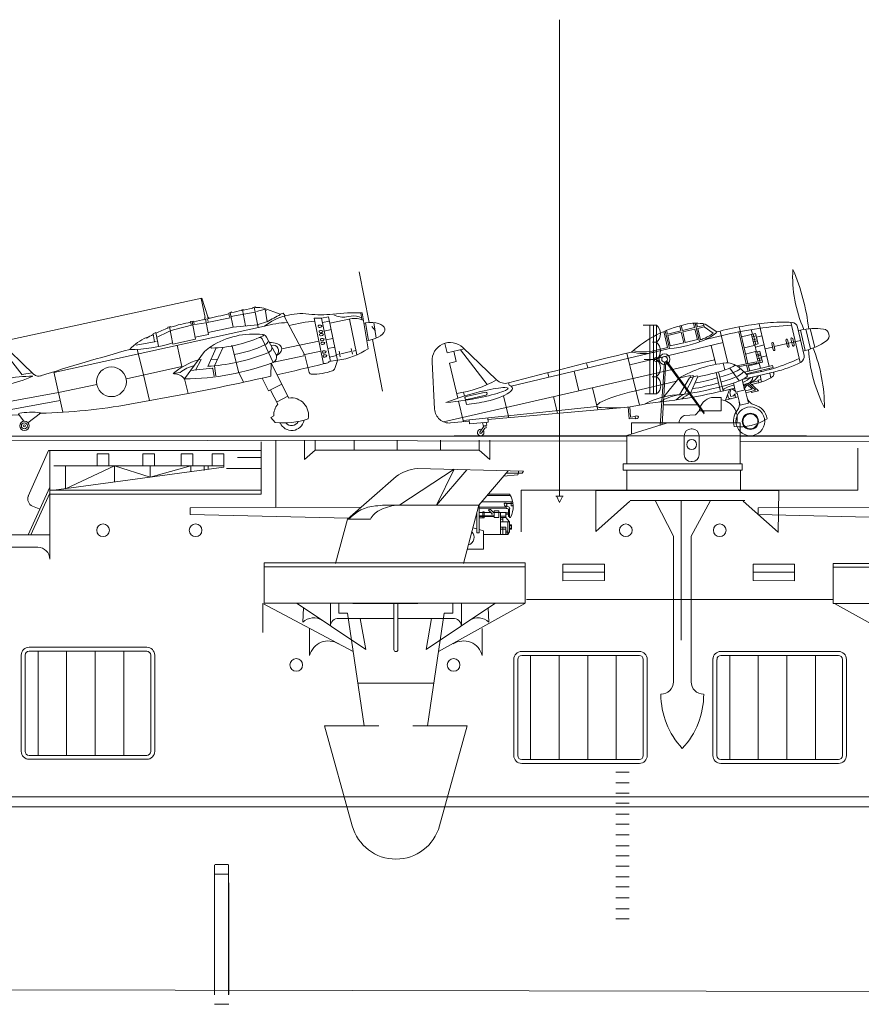
# Model space of a CAD drawing. Extents: x 280206 to 288479, y 102642 to 106970.
# Drawn here: x 285060 to 285120, y 103938 to 104009 of the extents above; entities that cross this region are included whole.
import ezdxf

# ---------------------------------------------------------------- set-up
doc = ezdxf.new("R2010")
doc.units = 0
doc.header["$MEASUREMENT"] = 0
doc.linetypes.add('HIDDEN', pattern=[9.525, 6.35, -3.175])
doc.layers.get('0').update_dxf_attribs({"lineweight": 0})
doc.layers.add('1', color=7, linetype='Continuous', lineweight=0)

# ---------------------------------------------------------------- blocks, each defined once
blk = doc.blocks.new('H_pa15_2')
at = {"layer": '1', "color": 7, "linetype": 'Continuous'}
for p, q in [((0.427, 7.131), (4.329, 9.678)), ((1.686, 9.748), (9.33, 9.534)), ((4.329, 9.678), (3.065, 7.098)), ((3.065, 7.098), (5.262, 9.641)), ((8.221, 9.565), (6.114, 7.092)), ((8.922, 9.292), (7.904, 9.193)), ((9.244, 9.4), (8.058, 9.4)), ((8.986, 9.4), (8.922, 9.292)), ((8.986, 9.534), (8.986, 9.4)), ((9.33, 9.534), (9.244, 9.4)), ((0.156, 9.163), (-3.352, 6.076)), ((6.794, 7.889), (8.33, 7.889)), ((6.318, 7.331), (8.553, 7.331)), ((6.71, 7.791), (8.387, 7.791)), ((8.107, 7.208), (8.448, 7.208)), ((8.444, 7.331), (8.444, 7.052)), ((8.444, 7.208), (8.56, 7.206)), ((-2.363, 6.948), (-14.67, 6.907)), ((-14.67, 6.907), (-14.67, 6.422)), ((-14.67, 6.422), (-3.283, 6.163)), ((6.114, 7.092), (0.022, 7.092)), ((5.024, 2.902), (6.114, 7.092)), ((5.973, 5.102), (5.973, 6.548)), ((6.137, 5.34), (6.137, 7.092)), ((8.058, 6.948), (6.137, 6.948)), ((8.163, 6.852), (6.137, 6.833)), ((6.97, 6.57), (6.137, 6.57)), ((6.512, 6.612), (6.408, 6.612)), ((6.408, 6.612), (6.408, 6.178)), ((6.512, 6.178), (6.512, 6.612)), ((6.805, 6.74), (6.9, 6.833)), ((6.97, 6.57), (6.805, 6.74)), ((6.9, 6.833), (7.182, 6.57)), ((6.97, 6.57), (7.073, 6.482)), ((7.073, 6.482), (7.062, 6.367)), ((7.21, 6.542), (7.182, 6.57)), ((7.21, 6.57), (7.215, 6.685)), ((7.21, 6.685), (7.56, 6.685)), ((7.56, 6.57), (7.21, 6.57)), ((7.21, 6.362), (7.21, 6.542)), ((7.56, 6.685), (7.56, 6.57)), ((7.56, 6.57), (7.56, 6.209)), ((7.56, 6.57), (7.675, 6.57)), ((7.675, 6.307), (7.675, 6.57)), ((7.675, 6.57), (8.062, 6.57)), ((8.223, 6.534), (8.053, 6.532)), ((8.228, 6.449), (8.056, 6.447)), ((8.063, 6.582), (8.058, 6.2)), ((8.243, 6.275), (8.243, 6.786)), ((8.33, 6.209), (8.33, 6.833)), ((8.444, 7.052), (8.488, 7.038)), ((8.488, 7.038), (8.54, 7.038)), ((8.54, 7.038), (8.584, 7.092)), ((-3.352, 6.076), (-4.217, 2.902)), ((-3.352, 6.076), (-1.681, 6.076)), ((6.408, 6.178), (6.129, 6.173)), ((7.062, 6.367), (6.137, 6.362)), ((6.137, 6.274), (7.21, 6.274)), ((6.408, 6.178), (6.512, 6.178)), ((7.062, 6.367), (7.21, 6.362)), ((7.21, 6.209), (7.21, 6.362)), ((7.56, 6.209), (7.21, 6.209)), ((8.058, 6.307), (7.675, 6.307)), ((7.675, 6.209), (7.675, 6.307)), ((8.058, 6.209), (7.675, 6.209)), ((7.675, 6.209), (7.675, 6.076)), ((7.675, 6.076), (7.84, 6.076)), ((7.84, 6.076), (7.675, 6.076)), ((7.675, 6.076), (7.675, 5.894)), ((8.322, 5.894), (7.675, 5.894)), ((7.675, 5.894), (7.675, 4.97)), ((7.675, 5.894), (7.84, 5.894)), ((7.84, 6.076), (7.84, 6.209)), ((7.84, 5.894), (7.84, 6.076)), ((8.058, 6.2), (8.33, 5.884)), ((8.2, 4.97), (8.2, 5.894)), ((8.33, 6.274), (8.243, 6.275)), ((8.392, 6.209), (8.33, 6.209)), ((8.33, 5.884), (8.332, 5.179)), ((8.331, 5.679), (8.475, 5.679)), ((8.331, 5.361), (8.331, 5.679)), ((8.475, 5.679), (8.475, 5.361)), ((5.973, 5.387), (5.691, 5.467)), ((6.137, 5.102), (5.973, 5.102)), ((6.465, 5.245), (6.137, 5.34)), ((6.137, 5.34), (6.137, 5.102)), ((6.465, 4.97), (6.465, 5.245)), ((8.2, 4.97), (6.465, 4.97)), ((6.465, 4.97), (6.465, 3.933)), ((7.84, 5.512), (7.675, 5.512)), ((7.84, 5.361), (7.675, 5.361)), ((8.058, 5.512), (7.84, 5.512)), ((7.84, 5.512), (7.84, 5.361)), ((7.84, 5.361), (8.058, 5.361)), ((7.84, 5.361), (7.84, 4.97)), ((8.058, 5.361), (8.058, 5.512)), ((8.058, 5.361), (8.058, 4.97)), ((8.063, 5.102), (8.063, 5.23)), ((8.063, 5.23), (8.2, 5.23)), ((8.2, 5.102), (8.063, 5.102)), ((8.2, 5.23), (8.2, 5.102)), ((8.332, 5.179), (8.2, 4.97)), ((8.33, 5.434), (8.475, 5.434)), ((8.475, 5.595), (8.331, 5.595)), ((8.475, 5.361), (8.331, 5.361)), ((6.465, 3.933), (5.292, 3.933)), ((5.024, 2.902), (5.024, 2.902)), ((1.714, 0), (-2.953, 0))]:
    blk.add_line(p, q, dxfattribs=at)
for centre, radius, start, end in [((2.055, 6.493), 3.277, 96.48038, 125.42278), ((6.901, 6.995), 1.686, 332.19091, 32.03393), ((-0.357, -0.506), 7.607, 87.144, 97.30442), ((-1.118, 4.241), 2.806, 94.22298, 139.16464), ((-0.411, 5.468), 1.408, 117.43007, 154.44458), ((0.535, 3.624), 3.481, 95.84118, 117.25809), ((5.218, 4.776), 0.563, 285.72397, 45.09291)]:
    blk.add_arc(centre, radius, start, end, dxfattribs=at)
at = {"layer": '1', "color": 7, "linetype": 'Continuous', "extrusion": (0, 0, -1)}
for centre, major_axis, ratio in [((8.039, 7.121), (-0.048, 0.118), 0.71376), ((8.209, 6.918), (-0.121, 0.085), 0.545268)]:
    blk.add_ellipse(centre, major_axis=major_axis, ratio=ratio, dxfattribs=at)
blk = doc.blocks.new('H_pa37_2')
at = {"layer": '1', "color": 7, "linetype": 'Continuous'}
for p, q in [((2.088, 5.244), (2.778, 5.244)), ((2.778, 5.244), (2.778, 4.282)), ((1.192, 4.282), (0.921, 3.983)), ((2.778, 4.282), (1.192, 4.282)), ((0.921, 3.983), (0.108, 3.943)), ((-4.011, 2.507), (-1.165, 3.387)), ((4.146, 3.428), (-3.685, 3.428)), ((-3.685, 3.428), (-3.685, 2.607)), ((0.608, 2.981), (0.692, 2.981)), ((4.146, 0.474), (4.146, 3.428)), ((-4.011, 2.507), (-4.011, 0.474)), ((0.108, 1.123), (0.108, 2.481)), ((1.192, 2.481), (1.192, 1.123)), ((-4.282, 0.474), (4.282, 0.474)), ((-4.282, 0), (-4.282, 0.474)), ((4.282, 0), (-4.282, 0)), ((0.692, 0.623), (0.608, 0.623)), ((4.282, 0.474), (4.282, 0))]:
    blk.add_line(p, q, dxfattribs=at)
blk.add_circle((0.65, 1.856), 0.359, dxfattribs=at)
for centre, radius, start, end in [((2.316, 4.133), 1.134, 101.63915, 172.47511), ((2.622, 3.757), 1.318, 345.55896, 83.23865), ((0.43, 3.29), 0.727, 116.21378, 169.08752), ((0.608, 2.481), 0.5, 90, 180), ((0.692, 2.481), 0.5, 0, 90), ((0.608, 1.123), 0.5, 180, 270), ((0.692, 1.123), 0.5, 270, 0)]:
    blk.add_arc(centre, radius, start, end, dxfattribs=at)
blk = doc.blocks.new('H_pa40_2')
at = {"layer": '1', "color": 7, "linetype": 'Continuous', "lineweight": 9}
for p, q in [((-3.426, 6.381), (-4.405, 6.381)), ((-4.405, 6.381), (-3.426, 6.381)), ((-3.916, 6.381), (-3.916, 1.432)), ((-3.659, 6.381), (-3.659, 1.432)), ((-3.426, 6.381), (-3.426, 1.432)), ((-3.426, 6.381), (-3.426, 3.906)), ((-3.426, 6.381), (-3.426, 3.906)), ((-3.426, 5.144), (-3.731, 5.144)), ((-3.426, 3.906), (-3.426, 5.144)), ((-3.426, 3.906), (-4.316, 3.906)), ((-4.316, 3.906), (-3.426, 3.906)), ((-3.426, 3.906), (-3.426, 1.432)), ((-3.426, 3.906), (-3.426, 1.432)), ((-2.858, 3.718), (-3.172, -0.852)), ((-3.036, -0.773), (-2.762, 3.741)), ((-2.762, 3.741), (0, 0)), ((-2.697, 3.796), (-0.001, 0.09)), ((-3.426, 2.669), (-3.743, 2.669)), ((-3.426, 1.432), (-3.426, 2.669)), ((-3.426, 1.432), (-4.287, 1.432)), ((-2.95, 0.649), (-0.479, 0.649))]:
    blk.add_line(p, q, dxfattribs=at)
for centre, radius in [((-2.858, 3.921), 0.391), ((-3.426, 3.906), 0.167), ((-2.858, 3.921), 0.203)]:
    blk.add_circle(centre, radius, dxfattribs=at)
for centre, radius, start, end in [((-3.974, 5.762), 0.826, 311.52093, 48.47907), ((-3.986, 4.525), 0.834, 312.14095, 47.85905), ((-3.98, 3.288), 0.83, 311.82164, 48.17836), ((-3.906, 2.05), 0.783, 307.80699, 52.19301)]:
    blk.add_arc(centre, radius, start, end, dxfattribs=at)
blk = doc.blocks.new('pa55_2')
at = {"color": 7, "linetype": 'Continuous'}
for p, q in [((1.993, 7.586), (1.906, 7.591)), ((2.015, 7.454), (1.933, 7.421)), ((2.057, 7.194), (1.97, 7.199)), ((2.079, 7.061), (1.997, 7.028)), ((2.092, 6.982), (2.004, 6.987)), ((2.113, 6.85), (2.032, 6.817)), ((2.151, 6.622), (2.063, 6.627)), ((2.172, 6.489), (2.091, 6.456)), ((2.194, 6.358), (2.106, 6.363)), ((2.215, 6.225), (2.134, 6.192)), ((2.295, 5.737), (2.207, 5.742)), ((2.317, 5.604), (2.235, 5.571)), ((2.343, 5.446), (2.255, 5.451)), ((2.364, 5.313), (2.283, 5.28))]:
    blk.add_line(p, q, dxfattribs=at)
for centre in [(1.9, 7.503), (1.964, 7.111), (1.999, 6.899), (2.058, 6.539), (2.101, 6.275), (2.202, 5.654), (2.249, 5.363)]:
    blk.add_arc(centre, 0.0886, 86.50159, 292.03441, dxfattribs=at)
at = {"color": 7, "linetype": 'Continuous', "extrusion": (0, 0, -1)}
for centre in [(1.95, 7.511), (2.014, 7.119), (2.048, 6.907), (2.107, 6.547), (2.15, 6.283), (2.252, 5.662), (2.299, 5.371)]:
    blk.add_ellipse(centre, major_axis=(-0.137, -0.022), ratio=0.525419, start_param=1.977934, end_param=4.305251, dxfattribs=at)
at = {"layer": '1', "color": 7, "linetype": 'Continuous'}
for p, q in [((4.773, 11.422), (5.486, 7.777)), ((-21.104, 6.385), (-6.56, 9.533)), ((-6.61, 9.522), (-6.34, 8.149)), ((-6.56, 9.533), (-6.146, 8.181)), ((-4.626, 8.454), (-4.435, 8.549)), ((-4.42, 8.492), (-4.435, 8.549)), ((-3.697, 8.699), (-3.685, 8.646)), ((-3.695, 8.699), (-3.594, 8.719)), ((-3.65, 8.693), (-3.421, 7.531)), ((-3.595, 8.721), (-3.579, 8.671)), ((-3.584, 8.669), (-2.896, 8.81)), ((-2.705, 8.901), (-2.906, 8.86)), ((-2.902, 8.858), (-2.894, 8.809)), ((-2.805, 8.881), (-2.511, 7.427)), ((-2.704, 8.899), (-2.691, 8.855)), ((-2.637, 8.568), (-2.009, 8.738)), ((-2.093, 8.808), (-0.914, 8.384)), ((-2.009, 8.738), (-2.016, 8.78)), ((-1.862, 7.838), (-2.007, 8.738)), ((-1.991, 8.625), (-1.921, 8.637)), ((-7.376, 7.847), (-7.172, 7.88)), ((-7.334, 7.641), (-7.376, 7.847)), ((-7.274, 7.864), (-7.016, 6.581)), ((-7.172, 7.88), (-7.132, 7.681)), ((-6.165, 8.047), (-6.315, 8.012)), ((-6.095, 6.907), (-6.315, 8.012)), ((-4.528, 8.123), (-6.178, 7.782)), ((-6.124, 7.845), (-6.165, 8.047)), ((-4.568, 8.167), (-4.626, 8.454)), ((-4.316, 7.441), (-4.531, 8.502)), ((-2.724, 8.514), (-4.478, 8.208)), ((-1.838, 7.848), (-2.571, 7.604)), ((-0.914, 8.384), (-0.712, 8.442)), ((-0.712, 8.442), (-0.565, 8.259)), ((-0.648, 8.235), (0.86, 5.427)), ((2.058, 8.094), (1.533, 8.093)), ((1.533, 8.093), (2.2, 4.8)), ((2.562, 8.196), (2.058, 8.094)), ((2.058, 8.094), (2.689, 4.978)), ((2.627, 7.874), (2.123, 7.772)), ((3.199, 5.051), (2.562, 8.196)), ((4.145, 8.044), (2.654, 7.742)), ((4.184, 8.239), (3.864, 8.187)), ((4.602, 5.447), (4.076, 8.03)), ((4.878, 8.475), (4.958, 7.985)), ((4.984, 8.471), (5.406, 5.885)), ((-2.055, 7.523), (-17.223, 4.185)), ((-8.939, 7.137), (-9.835, 6.698)), ((-9.008, 7.434), (-8.81, 7.492)), ((-9.008, 7.434), (-9.007, 7.377)), ((-8.613, 7.243), (-8.939, 7.137)), ((-8.909, 7.463), (-8.656, 6.216)), ((-8.81, 7.492), (-8.812, 7.446)), ((-7.222, 7.619), (-8.613, 7.243)), ((-6.276, 7.751), (-7.222, 7.619)), ((-6.124, 7.067), (-4.316, 7.441)), ((-4.316, 7.441), (-2.551, 7.623)), ((2.749, 7.27), (2.245, 7.168)), ((5.236, 7.728), (5.109, 7.707)), ((5.232, 7.752), (5.439, 6.484)), ((5.668, 7.498), (5.928, 7.207)), ((5.81, 7.772), (5.993, 6.648)), ((-22.476, 6.785), (-22.051, 6.371)), ((-18.659, 4.035), (-21.307, 6.581)), ((-9.863, 6.404), (-11.302, 6.158)), ((-10.553, 6.698), (-10.565, 6.653)), ((-9.891, 7.059), (-10.081, 6.966)), ((-10.081, 6.966), (-9.97, 6.394)), ((-9.891, 7.059), (-9.697, 6.067)), ((-9.808, 6.651), (-9.746, 6.344)), ((-7.016, 6.589), (-8.652, 6.219)), ((-7.043, 6.716), (-6.092, 6.908)), ((-2.231, 6.615), (-1.435, 4.897)), ((-1.18, 5.407), (-1.908, 6.725)), ((1.871, 6.427), (-0.815, 5.883)), ((2.879, 6.631), (2.375, 6.529)), ((5.435, 6.508), (5.308, 6.487)), ((5.726, 6.552), (6.454, 2.828)), ((-23.105, 5.779), (-22.988, 2.252)), ((-22.051, 6.371), (-21.843, 5.49)), ((-20.804, 6.097), (-21.947, 5.931)), ((-21.112, 6.046), (-19.521, 4.012)), ((-11.219, 5.851), (-10.769, 4.004)), ((-8.344, 6.139), (-8.019, 4.6)), ((-6.383, 5.68), (-7.806, 3.711)), ((-5.525, 5.955), (-6.141, 4.618)), ((-5.032, 5.998), (-5.651, 4.657)), ((-3.9, 4.161), (-4.418, 6.155)), ((2.013, 5.725), (0.761, 5.457)), ((3.005, 6.009), (2.501, 5.907)), ((3.395, 5.314), (3.318, 5.715)), ((4.153, 5.685), (3.446, 5.534)), ((4.193, 5.899), (4.281, 5.507)), ((4.537, 5.767), (4.324, 5.722)), ((-21.843, 5.49), (-23.087, 5.234)), ((-21.59, 3.593), (-21.986, 5.461)), ((-6.614, 5.103), (-7.015, 4.351)), ((-6.811, 5.088), (-6.614, 5.103)), ((-5.916, 5.107), (-5.425, 5.146)), ((0.779, 5.369), (-1.378, 4.932)), ((0.86, 5.427), (1.17, 4.169)), ((2.587, 4.963), (3.225, 5.055)), ((3.128, 5.398), (2.626, 5.29)), ((3.199, 5.051), (3.008, 4.463)), ((3.275, 5.497), (3.115, 5.463)), ((-8.019, 4.6), (-11.983, 3.713)), ((-7.369, 4.316), (-5.828, 4.483)), ((-5.772, 4.44), (-5.689, 3.911)), ((-5.651, 4.657), (-5.556, 3.93)), ((-1.602, 3.909), (-1.581, 4.843)), ((-1.581, 4.843), (-0.301, 2.338)), ((2.587, 4.963), (2.583, 4.894)), ((-23.039, 3.787), (-22.84, 3.819)), ((-22.84, 3.819), (-22.657, 1.761)), ((-18.789, 4.16), (-19.532, 4.031)), ((-17.234, 4.233), (-16.572, 1.311)), ((-10.778, 4.018), (-10.33, 2.15)), ((-8.626, 4.096), (-8.13, 4.178)), ((-7.806, 3.711), (-7.834, 3.725)), ((-7.806, 3.711), (-7.546, 2.653)), ((-3.577, 3.51), (-3.9, 4.161)), ((-1.756, 2.866), (-2.219, 3.771)), ((-21.544, 3.199), (-21.054, 1.057)), ((-14.125, 3.311), (-16.892, 2.727)), ((-0.817, 3.347), (-1.756, 2.866)), ((-1.626, 2.911), (-1.103, 1.888)), ((-16.892, 2.727), (-21.241, 1.939)), ((-16.765, 2.166), (-21.122, 1.377)), ((-11.753, 1.893), (-7.546, 2.653)), ((-0.364, 2.461), (-1.182, 2.042)), ((-22.657, 1.761), (-22.856, 1.729)), ((-19.731, 1.132), (-21.643, 1.023)), ((-19.382, 0.666), (-19.772, 1.186)), ((-18.179, 1.237), (-19.099, 0.559)), ((-1.384, 1.056), (-1.592, 0.928)), ((-1.592, 0.928), (-1.297, 0.576))]:
    blk.add_line(p, q, dxfattribs=at)
for centre, radius in [((-13.078, 3.51), 1.073), ((-19.346, 0.333), 0.335), ((-19.346, 0.333), 0.219), ((-19.346, 0.333), 0.0811)]:
    blk.add_circle(centre, radius, dxfattribs=at)
for centre, radius, start, end in [((14.443, -81.88), 92.326, 101.32319, 101.79204), ((-2.471, 7.757), 1.116, 70.24307, 101.55761), ((-0.557, -22.777), 31.322, 100.59244, 102.17723), ((-6.496, 8.134), 0.154, 280.87568, 11.06037), ((37.098, -177.204), 190.236, 102.66634, 103.14512), ((-6.001, 8.244), 0.154, 197.13655, 279.268), ((0.62, 3.979), 4.441, 83.25729, 127.05049), ((6.577, -6.797), 16.893, 116.23829, 119.97216), ((2.331, -2.319), 10.219, 94.22584, 104.83463), ((2.019, 15.811), 7.473, 263.25729, 276.50587), ((4.512, -6.05), 14.53, 88.13828, 96.50587), ((3.613, 9.721), 1.554, 244.09615, 279.268), ((4.445, 6.559), 1.515, 65.60122, 101.44855), ((4.389, 7.115), 1.143, 61.34512, 100.30469), ((-5.423, -2.337), 10.353, 110.19394, 115.50098), ((-5.813, -1.547), 9.472, 99.43228, 108.37729), ((-0.102, 0.254), 7.527, 92.2781, 105.04151), ((-22.043, 5.815), 1.062, 46.1379, 181.90541), ((-9.182, 3.522), 3.46, 113.35162, 137.95251), ((-5.115, -2.912), 11.005, 116.76648, 119.57818), ((-2.861, 1.324), 5.623, 82.9295, 122.66433), ((-6.066, 15.085), 9.146, 271.28604, 295.30687), ((-2.371, 6.55), 0.154, 24.88162, 113.40528), ((-2.175, 6.859), 0.046, 293.7585, 82.92949), ((-2.211, 6.563), 0.344, 28.02665, 82.0612), ((-2.21, 6.595), 0.465, 293.56877, 343.73695), ((37.506, -172.681), 185.191, 105.4251, 107.50575), ((-11.706, 15.659), 9.82, 269.73328, 287.96387), ((-4.033, 3.153), 3.451, 122.66402, 132.91493), ((-5.862, 6.005), 0.0634, 122.66433, 271.28604), ((-5.55, 13.612), 8.235, 279.05919, 295.34587), ((-1.889, 5.981), 0.376, 288.20551, 4.81616), ((-1.429, 5.744), 0.396, 306.89987, 110.90431), ((2.464, 10.334), 5.333, 278.19848, 303.4813), ((-5.534, 0.595), 4.671, 105.86776, 131.44142), ((-6.401, 16.398), 11.727, 281.32625, 293.25281), ((-1.661, 5.329), 0.487, 297.72032, 9.268), ((-6.464, 2.043), 2.708, 103.8267, 127.9635), ((-7.959, 22.248), 18.537, 270.47283, 290.60897), ((-6.894, 18.431), 13.827, 273.10824, 281.65881), ((-5.823, 4.432), 0.0514, 9.268, 96.15998), ((-51.663, 226.097), 227.758, 282.81239, 283.69875), ((1.342, 8.741), 4.69, 269.71532, 288.7017), ((-2.675, 26.248), 21.992, 282.94313, 283.83339), ((2.763, 4.542), 0.257, 288.7017, 342.02713), ((-18.751, -5.724), 9.633, 89.9141, 113.63889), ((-22.599, 12.734), 9.633, 269.9141, 293.63889), ((-18.325, 4.415), 0.505, 228.73309, 290.17607), ((-8.648, 2.979), 1.113, 40.85792, 87.38153), ((-51.663, 226.097), 227.758, 281.16896, 282.69727), ((1.319, 4.205), 0.154, 193.80577, 269.71532), ((-21.715, 2.295), 1.273, 181.90541, 273.24252), ((-0.132, 1.097), 1.253, 347.7612, 97.75406), ((-19.186, 43.2), 41.971, 271.37893, 280.20107), ((-0.132, 1.097), 1.253, 140.81763, 181.85809), ((-0.685, 6.156), 5.613, 263.74426, 288.45898), ((-0.099, 0.904), 0.906, 203.14158, 349.58037), ((-0.107, 0.892), 0.54, 220.00454, 332.52374)]:
    blk.add_arc(centre, radius, start, end, dxfattribs=at)
at = {"layer": '1', "color": 7, "linetype": 'Continuous', "extrusion": (0, 0, -1)}
for centre, major_axis, ratio, start_param, end_param in [((5.285, 7.11), (1.325, 0.216), 0.478696, 4.750666, 7.815677), ((-1.827, 5.766), (-1.008, -0.163), 0.538932, 1.792927, 4.108956), ((-18.976, 1.211), (-0.797, -0.025), 0.126074, 0, 3.141593)]:
    blk.add_ellipse(centre, major_axis=major_axis, ratio=ratio, start_param=start_param, end_param=end_param, dxfattribs=at)

msp = doc.modelspace()

# ---------------------------------------------------------------- linework, layer by layer
at = {"layer": '1', "color": 7, "linetype": 'Continuous', "lineweight": 13}
for p, q in [((285098.493, 103974.241), (285098.493, 104008.536)), ((285103.336, 103974.625), (285103.336, 103976.081)), ((285111.528, 103974.625), (285111.528, 103976.081)), ((285098.494, 103973.738), (285098.741, 103974.233)), ((285098.765, 103974.211), (285098.233, 103974.211)), ((285098.275, 103974.226), (285098.494, 103973.738)), ((285103.597, 103973.883), (285111.859, 103973.883)), ((285098.748, 103968.095), (285101.729, 103968.12)), ((285112.455, 103968.12), (285115.436, 103968.095)), ((284874.845, 103952.529), (285502.902, 103952.567)), ((284875.075, 103951.801), (285083.874, 103951.815)), ((285083.874, 103951.815), (285243.853, 103951.815)), ((285073.677, 103947.645), (285074.652, 103947.645)), ((285073.677, 103946.965), (285074.652, 103946.965)), ((285074.666, 103938.278), (285074.666, 103946.346)), ((285073.65, 103937.582), (285074.666, 103937.582))]:
    msp.add_line(p, q, dxfattribs=at)
at = {"layer": '1', "color": 7, "linetype": 'Continuous'}
for p, q in [((285107.157, 103986.472), (285107.242, 103986.113)), ((285107.347, 103986.138), (285107.261, 103986.501)), ((285108.223, 103986.346), (285107.347, 103986.138)), ((285108.149, 103986.659), (285108.223, 103986.346)), ((285108.259, 103986.663), (285108.579, 103985.316)), ((285108.433, 103986.396), (285108.369, 103986.664)), ((285108.902, 103986.507), (285108.433, 103986.396)), ((285108.458, 103986.291), (285108.927, 103986.403)), ((285108.458, 103986.291), (285108.656, 103985.461)), ((285108.874, 103986.623), (285108.927, 103986.403)), ((285108.927, 103986.403), (285109.578, 103985.954)), ((285109.001, 103986.601), (285109.838, 103986.039)), ((285111.438, 103986.398), (285112.066, 103983.758)), ((285112.872, 103986.622), (285113.603, 103983.549)), ((285115.84, 103983.831), (285115.15, 103986.73)), ((285115.647, 103986.39), (285116.113, 103984.336)), ((285106.012, 103986.064), (285106.287, 103984.911)), ((285106.113, 103986.107), (285106.416, 103984.831)), ((285106.277, 103985.883), (285106.214, 103986.149)), ((285107.242, 103986.113), (285106.277, 103985.883)), ((285107.267, 103986.008), (285106.302, 103985.778)), ((285106.302, 103985.778), (285106.48, 103985.029)), ((285107.446, 103985.258), (285107.267, 103986.008)), ((285107.372, 103986.033), (285108.248, 103986.241)), ((285107.551, 103985.283), (285107.372, 103986.033)), ((285108.248, 103986.241), (285108.427, 103985.492)), ((285109.02, 103985.494), (285110.526, 103985.854)), ((285110.079, 103986.1), (285110.626, 103983.8)), ((285111.952, 103983.735), (285111.404, 103986.042)), ((285111.608, 103985.684), (285112.625, 103985.926)), ((285112.389, 103985.87), (285112.309, 103986.206)), ((285112.327, 103985.855), (285112.517, 103985.058)), ((285112.665, 103985.758), (285112.367, 103985.687)), ((285112.451, 103985.885), (285112.63, 103985.129)), ((285112.625, 103985.926), (285112.805, 103985.171)), ((285112.688, 103985.663), (285113.078, 103985.756)), ((285115.851, 103986.167), (285115.705, 103986.133)), ((285115.851, 103986.167), (285116.2, 103984.698)), ((285116.575, 103984.805), (285116.234, 103986.241)), ((285116.555, 103986.276), (285116.878, 103984.918)), ((285090.236, 103985.213), (285090.399, 103984.527)), ((285093.958, 103982.582), (285091.539, 103984.906)), ((285110.277, 103985.269), (285103.555, 103983.67)), ((285106.287, 103984.911), (285105.362, 103984.691)), ((285106.48, 103985.029), (285107.446, 103985.258)), ((285108.427, 103985.492), (285107.551, 103985.283)), ((285109.423, 103985.066), (285109.749, 103983.693)), ((285112.517, 103985.058), (285111.798, 103984.887)), ((285112.417, 103985.477), (285112.715, 103985.548)), ((285112.456, 103985.314), (285112.754, 103985.385)), ((285112.805, 103985.171), (285112.507, 103985.1)), ((285112.694, 103984.587), (285112.569, 103985.114)), ((285113.235, 103985.098), (285112.608, 103984.949)), ((285113.845, 103984.946), (285113.301, 103984.817)), ((285113.894, 103984.736), (285113.785, 103985.198)), ((285113.911, 103985.228), (285114.02, 103984.766)), ((285115.865, 103985.427), (285113.97, 103984.976)), ((285114.915, 103984.979), (285114.805, 103985.441)), ((285114.931, 103985.471), (285115.041, 103985.009)), ((285115.278, 103985.065), (285115.168, 103985.527)), ((285115.294, 103985.557), (285115.404, 103985.095)), ((285090.399, 103984.527), (285091.63, 103984.82)), ((285090.883, 103984.642), (285091.057, 103983.908)), ((285091.358, 103984.755), (285093.296, 103982.246)), ((285106.416, 103984.831), (285095.022, 103982.12)), ((285103.356, 103984.508), (285104.248, 103980.756)), ((285111.903, 103984.443), (285112.622, 103984.615)), ((285112.622, 103984.615), (285112.828, 103983.751)), ((285112.632, 103984.573), (285112.93, 103984.643)), ((285112.974, 103984.462), (285112.676, 103984.391)), ((285112.996, 103984.366), (285112.698, 103984.295)), ((285113.041, 103984.179), (285112.743, 103984.108)), ((285112.941, 103983.822), (285112.756, 103984.602)), ((285112.93, 103984.643), (285113.116, 103983.864)), ((285113.42, 103984.317), (285113.03, 103984.225)), ((285116.039, 103984.66), (285116.2, 103984.698)), ((285089.316, 103983.886), (285089.504, 103980.473)), ((285090.134, 103979.561), (285109.673, 103984.014)), ((285091.057, 103983.908), (285090.573, 103983.793)), ((285090.573, 103983.793), (285091.176, 103981.262)), ((285100.447, 103983.798), (285100.534, 103983.432)), ((285110.296, 103983.776), (285110.415, 103983.299)), ((285111.238, 103983.597), (285112.695, 103983.879)), ((285112.716, 103983.773), (285111.371, 103983.513)), ((285111.832, 103983.127), (285113.848, 103983.607)), ((285113.879, 103983.476), (285111.936, 103983.014)), ((285112.083, 103983.187), (285111.977, 103983.63)), ((285112.091, 103983.653), (285112.196, 103983.214)), ((285112.828, 103983.751), (285112.109, 103983.58)), ((285112.695, 103983.879), (285112.716, 103983.773)), ((285113.078, 103984.023), (285112.78, 103983.953)), ((285113.116, 103983.864), (285112.818, 103983.793)), ((285112.88, 103983.807), (285112.977, 103983.4)), ((285113.848, 103983.607), (285113.879, 103983.476)), ((285097.66, 103983.097), (285097.739, 103982.767)), ((285099.883, 103981.783), (285099.547, 103983.197)), ((285107.105, 103982.705), (285107.906, 103982.895)), ((285108.147, 103982.798), (285107.498, 103981.554)), ((285108.416, 103982.862), (285107.853, 103982.728)), ((285107.906, 103982.895), (285107.919, 103982.84)), ((285107.919, 103982.84), (285108.126, 103982.889)), ((285107.941, 103982.749), (285107.919, 103982.84)), ((285108.434, 103982.787), (285107.939, 103981.619)), ((285108.126, 103982.889), (285108.147, 103982.798)), ((285108.434, 103982.787), (285108.416, 103982.862)), ((285109.775, 103983.103), (285110.099, 103981.742)), ((285110.278, 103981.783), (285109.952, 103983.154)), ((285110.759, 103983.426), (285111.444, 103982.514)), ((285114.013, 103983.163), (285111.656, 103982.603)), ((285112.129, 103982.993), (285112.114, 103983.056)), ((285112.227, 103983.083), (285112.244, 103983.012)), ((285112.943, 103982.909), (285113.059, 103982.423)), ((285113.008, 103983.269), (285113.031, 103983.172)), ((285113.634, 103983.418), (285113.655, 103983.332)), ((285113.722, 103982.738), (285113.642, 103983.075)), ((285094.834, 103982.364), (285094.875, 103982.192)), ((285106.934, 103982.494), (285103.887, 103981.769)), ((285106.012, 103981.357), (285107.105, 103982.705)), ((285107.853, 103982.728), (285107.131, 103981.513)), ((285111.026, 103982.361), (285111.183, 103981.7)), ((285111.656, 103982.605), (285111.834, 103981.854)), ((285112.829, 103982.499), (285111.742, 103982.24)), ((285111.778, 103982.089), (285111.909, 103982.28)), ((285111.812, 103981.948), (285112.018, 103982.248)), ((285112.018, 103982.248), (285112.375, 103981.915)), ((285112.094, 103982.324), (285112.61, 103981.843)), ((285112.22, 103982.354), (285112.831, 103981.785)), ((285112.331, 103982.25), (285112.7, 103982.341)), ((285113.016, 103982.603), (285112.816, 103982.555)), ((285112.816, 103982.555), (285112.858, 103982.376)), ((285091.585, 103981.692), (285091.651, 103981.414)), ((285093.155, 103981.695), (285091.768, 103981.384)), ((285091.815, 103981.174), (285093.202, 103981.485)), ((285094.465, 103981.435), (285094.841, 103979.851)), ((285098.071, 103981.37), (285098.357, 103980.167)), ((285100.873, 103982.009), (285101.249, 103980.426)), ((285110.733, 103981.893), (285110.457, 103981.107)), ((285110.457, 103981.107), (285111.356, 103981.368)), ((285110.605, 103981.529), (285110.667, 103981.27)), ((285110.86, 103981.924), (285110.76, 103981.656)), ((285110.76, 103981.656), (285110.827, 103981.375)), ((285110.827, 103981.375), (285111.037, 103981.425)), ((285111.166, 103981.774), (285110.904, 103981.935)), ((285111.037, 103981.425), (285111.119, 103981.553)), ((285111.301, 103981.596), (285111.119, 103981.553)), ((285111.119, 103981.553), (285111.176, 103981.314)), ((285111.882, 103981.867), (285111.183, 103981.7)), ((285111.272, 103981.721), (285111.501, 103980.758)), ((285112.111, 103980.903), (285111.882, 103981.867)), ((285112.375, 103981.915), (285111.898, 103981.801)), ((285112.61, 103981.843), (285111.936, 103981.639)), ((285112.333, 103981.666), (285112.312, 103981.753)), ((285112.831, 103981.785), (285112.333, 103981.666)), ((285091.228, 103981.042), (285091.581, 103979.558)), ((285091.556, 103979.663), (285101.191, 103980.672)), ((285091.723, 103981.112), (285091.795, 103980.807)), ((285103.45, 103980.629), (285103.512, 103979.765)), ((285103.612, 103979.887), (285103.558, 103980.642)), ((285110.667, 103981.27), (285110.862, 103981.224)), ((285111.501, 103980.758), (285112.111, 103980.903)), ((285103.15, 103980.597), (285093.343, 103979.717)), ((285103.953, 103979.933), (285103.612, 103979.887)), ((285104.075, 103979.993), (285103.948, 103979.976)), ((285103.948, 103979.976), (285103.974, 103979.783)), ((285091.995, 103979.596), (285090.657, 103979.476)), ((285092.012, 103979.405), (285091.985, 103979.708)), ((285093.36, 103979.526), (285092.012, 103979.405)), ((285093.063, 103979.268), (285092.765, 103978.823)), ((285093.015, 103979.256), (285092.959, 103979.49)), ((285093.255, 103979.313), (285093.015, 103979.256)), ((285093.186, 103979.297), (285093.226, 103979.131)), ((285093.207, 103979.513), (285093.255, 103979.313)), ((285093.331, 103979.849), (285093.36, 103979.526)), ((285103.512, 103979.765), (285103.968, 103979.826)), ((285103.974, 103979.783), (285104.101, 103979.801)), ((285103.364, 103978.523), (285056.818, 103978.523)), ((285116.278, 103978.555), (285090.918, 103978.555)), ((285093.109, 103979.104), (285092.873, 103978.751)), ((285093.226, 103979.131), (285093.109, 103979.104)), ((285202.429, 103978.523), (285111.536, 103978.523)), ((285103.38, 103978.155), (285056.818, 103978.237)), ((285077.015, 103978.105), (285077.015, 103974.337)), ((285078.072, 103978.237), (285078.053, 103973.383)), ((285080.135, 103978.237), (285080.135, 103976.848)), ((285080.903, 103978.237), (285080.903, 103977.508)), ((285083.706, 103978.237), (285083.706, 103977.508)), ((285086.812, 103977.508), (285086.812, 103978.237)), ((285089.918, 103978.237), (285089.918, 103977.508)), ((285092.72, 103978.237), (285092.72, 103977.508)), ((285093.489, 103978.237), (285093.489, 103976.848)), ((285202.448, 103977.982), (285111.493, 103978.141)), ((285060.229, 103974.202), (285061.699, 103977.48)), ((285061.699, 103977.48), (285077.015, 103977.48)), ((285061.782, 103969.657), (285061.782, 103977.48)), ((285061.782, 103974.848), (285061.782, 103977.48)), ((285066.025, 103977.257), (285065.197, 103977.257)), ((285065.197, 103977.257), (285065.197, 103976.374)), ((285066.025, 103976.374), (285066.025, 103977.257)), ((285069.313, 103977.257), (285068.486, 103977.257)), ((285068.486, 103977.257), (285068.486, 103976.374)), ((285069.313, 103976.374), (285069.313, 103977.257)), ((285072.073, 103977.257), (285071.246, 103977.257)), ((285071.246, 103977.257), (285071.246, 103976.374)), ((285072.073, 103976.374), (285072.073, 103977.257)), ((285073.386, 103977.48), (285073.479, 103977.48)), ((285074.306, 103977.257), (285073.479, 103977.257)), ((285073.479, 103977.257), (285073.479, 103976.374)), ((285074.306, 103976.374), (285074.306, 103977.257)), ((285080.135, 103976.848), (285080.903, 103977.508)), ((285080.903, 103977.508), (285086.812, 103977.508)), ((285092.72, 103977.508), (285086.812, 103977.508)), ((285093.489, 103976.848), (285092.72, 103977.508)), ((285119.982, 103974.623), (285119.982, 103977.666)), ((285062.063, 103976.374), (285074.306, 103976.374)), ((285062.921, 103976.374), (285062.921, 103974.739)), ((285062.921, 103974.739), (285066.43, 103976.374)), ((285066.43, 103976.374), (285066.43, 103975.214)), ((285066.43, 103976.374), (285069.006, 103975.563)), ((285069.006, 103975.563), (285069.006, 103976.374)), ((285069.006, 103975.563), (285071.93, 103976.374)), ((285071.93, 103976.374), (285071.93, 103975.959)), ((285072.908, 103976.374), (285072.908, 103976.051)), ((285073.193, 103976.374), (285073.193, 103976.131)), ((285074.306, 103976.374), (285074.306, 103976.281)), ((285077.015, 103976.975), (285075.312, 103976.975)), ((285074.306, 103976.281), (285062.063, 103974.623)), ((285077.015, 103976.189), (285074.515, 103976.189)), ((285061.782, 103974.848), (285060.223, 103971.415)), ((285061.782, 103974.409), (285060.409, 103971.415)), ((285077.015, 103974.623), (285061.782, 103974.623)), ((285077.015, 103974.337), (285061.782, 103974.337)), ((285095.742, 103974.623), (285119.982, 103974.623)), ((285095.742, 103974.623), (285095.742, 103971.627)), ((285101.113, 103974.649), (285101.113, 103971.657)), ((285101.113, 103974.612), (285114.295, 103974.612)), ((285114.248, 103971.575), (285114.295, 103974.612)), ((285101.113, 103971.657), (285103.559, 103973.835)), ((285105.417, 103973.835), (285106.7, 103971.311)), ((285107.268, 103973.884), (285107.268, 103971.694)), ((285107.986, 103971.311), (285109.349, 103973.835)), ((285111.733, 103973.835), (285114.248, 103971.612)), ((285060.541, 103973.478), (285061.016, 103973.276)), ((285061.782, 103971.415), (284950.434, 103971.415)), ((285107.268, 103971.708), (285107.268, 103963.813)), ((285106.7, 103960.782), (285106.7, 103971.311)), ((285107.986, 103960.75), (285107.986, 103971.311)), ((285043.78, 103970.514), (285060.925, 103970.514)), ((285077.223, 103969.11), (285077.223, 103969.385)), ((285077.223, 103969.385), (285096.025, 103969.385)), ((285096.025, 103969.385), (285096.025, 103969.11)), ((285101.729, 103969.292), (285098.748, 103969.292)), ((285098.748, 103969.292), (285098.748, 103968.095)), ((285101.729, 103968.12), (285101.729, 103969.292)), ((285112.455, 103968.12), (285112.455, 103969.292)), ((285112.455, 103969.292), (285115.436, 103969.292)), ((285115.436, 103969.292), (285115.436, 103968.095)), ((285118.212, 103969.358), (285137.014, 103969.358)), ((285118.212, 103969.084), (285118.212, 103969.358)), ((285118.212, 103969.358), (285118.212, 103966.456)), ((285096.025, 103969.11), (285077.223, 103969.11)), ((285077.223, 103966.483), (285077.223, 103969.11)), ((285096.025, 103966.483), (285096.025, 103969.11)), ((285098.748, 103968.721), (285101.729, 103968.721)), ((285115.436, 103968.721), (285112.455, 103968.721)), ((285137.014, 103969.084), (285118.212, 103969.084)), ((285077.134, 103966.456), (285077.134, 103964.381)), ((285077.134, 103966.456), (285083.637, 103962.996)), ((285077.223, 103966.483), (285096.025, 103966.483)), ((285084.541, 103963.139), (285079.591, 103966.456)), ((285081.993, 103966.456), (285081.993, 103964.846)), ((285086.569, 103966.456), (285086.569, 103963.139)), ((285086.855, 103966.456), (285086.855, 103963.139)), ((285088.884, 103963.139), (285093.833, 103966.456)), ((285095.992, 103966.456), (285089.787, 103962.996)), ((285091.431, 103966.456), (285091.431, 103964.846)), ((285096.113, 103966.742), (285118.212, 103966.742)), ((285118.212, 103966.456), (285137.014, 103966.456)), ((285118.299, 103966.465), (285124.538, 103962.996)), ((285080.011, 103965.123), (285080.06, 103966.142)), ((285093.414, 103965.123), (285093.364, 103966.142)), ((285086.569, 103965.395), (285082.565, 103965.395)), ((285084.141, 103965.395), (285084.541, 103963.139)), ((285086.855, 103965.395), (285090.86, 103965.395)), ((285089.284, 103965.395), (285088.884, 103963.139)), ((285080.5, 103964.665), (285080.5, 103962.707)), ((285092.924, 103964.665), (285092.924, 103962.707)), ((285084.426, 103957.638), (285083.515, 103963.827)), ((285088.998, 103957.638), (285089.91, 103963.827)), ((285060.291, 103963.311), (285068.765, 103963.311)), ((285060.291, 103963.025), (285068.765, 103963.025)), ((285060.935, 103958.465), (285060.935, 103963.025)), ((285062.992, 103958.465), (285062.992, 103963.025)), ((285065.049, 103958.465), (285065.049, 103963.025)), ((285065.049, 103958.465), (285065.049, 103963.025)), ((285065.049, 103963.025), (285067.106, 103963.025)), ((285067.106, 103963.025), (285066.078, 103963.025)), ((285067.106, 103958.465), (285067.106, 103963.025)), ((285068.135, 103963.025), (285067.106, 103963.025)), ((285095.775, 103963.011), (285104.248, 103963.011)), ((285110.117, 103963.011), (285118.591, 103963.011)), ((285059.72, 103958.179), (285059.72, 103962.796)), ((285060.006, 103962.739), (285060.006, 103962.476)), ((285060.006, 103958.179), (285060.006, 103962.476)), ((285069.05, 103962.476), (285069.05, 103962.739)), ((285069.05, 103956.994), (285069.05, 103962.476)), ((285069.336, 103956.994), (285069.336, 103962.754)), ((285095.203, 103957.879), (285095.203, 103962.496)), ((285095.489, 103962.44), (285095.489, 103962.176)), ((285095.489, 103957.879), (285095.489, 103962.176)), ((285095.775, 103962.725), (285104.248, 103962.725)), ((285096.419, 103958.165), (285096.419, 103962.725)), ((285098.476, 103958.165), (285098.476, 103962.725)), ((285100.533, 103958.165), (285100.533, 103962.725)), ((285100.533, 103958.165), (285100.533, 103962.725)), ((285100.533, 103962.725), (285102.59, 103962.725)), ((285102.59, 103962.725), (285101.561, 103962.725)), ((285102.59, 103958.165), (285102.59, 103962.725)), ((285104.534, 103962.176), (285104.534, 103962.44)), ((285104.534, 103956.694), (285104.534, 103962.176)), ((285104.82, 103956.694), (285104.82, 103962.454)), ((285109.546, 103957.879), (285109.546, 103962.496)), ((285109.832, 103962.44), (285109.832, 103962.176)), ((285109.832, 103957.879), (285109.832, 103962.176)), ((285110.117, 103962.725), (285118.591, 103962.725)), ((285110.761, 103958.165), (285110.761, 103962.725)), ((285112.818, 103958.165), (285112.818, 103962.725)), ((285114.875, 103958.165), (285114.875, 103962.725)), ((285114.875, 103958.165), (285114.875, 103962.725)), ((285114.875, 103962.725), (285116.933, 103962.725)), ((285116.933, 103962.725), (285115.904, 103962.725)), ((285116.933, 103958.165), (285116.933, 103962.725)), ((285118.877, 103962.176), (285118.877, 103962.44)), ((285118.877, 103956.694), (285118.877, 103962.176)), ((285119.162, 103956.694), (285119.162, 103962.454)), ((285086.712, 103960.731), (285083.971, 103960.731)), ((285086.712, 103960.731), (285089.454, 103960.731)), ((285059.72, 103955.808), (285059.72, 103958.179)), ((285060.006, 103955.808), (285060.006, 103958.179)), ((285060.935, 103958.465), (285060.935, 103955.523)), ((285062.992, 103958.465), (285062.992, 103955.523)), ((285065.049, 103958.465), (285065.049, 103955.523)), ((285067.106, 103958.465), (285067.106, 103955.523)), ((285069.05, 103958.179), (285069.05, 103955.808)), ((285069.336, 103958.179), (285069.336, 103955.808)), ((285096.419, 103958.165), (285096.419, 103955.223)), ((285098.476, 103958.165), (285098.476, 103955.223)), ((285100.533, 103958.165), (285100.533, 103955.223)), ((285102.59, 103958.165), (285102.59, 103955.223)), ((285110.761, 103958.165), (285110.761, 103955.223)), ((285112.818, 103958.165), (285112.818, 103955.223)), ((285114.875, 103958.165), (285114.875, 103955.223)), ((285116.933, 103958.165), (285116.933, 103955.223)), ((285085.484, 103957.638), (285081.569, 103957.638)), ((285081.569, 103957.638), (285083.568, 103950.435)), ((285087.941, 103957.638), (285091.855, 103957.638)), ((285091.855, 103957.638), (285089.856, 103950.435)), ((285095.203, 103955.509), (285095.203, 103957.879)), ((285095.489, 103955.509), (285095.489, 103957.879)), ((285104.534, 103957.879), (285104.534, 103955.509)), ((285104.82, 103957.879), (285104.82, 103955.509)), ((285109.546, 103955.509), (285109.546, 103957.879)), ((285109.832, 103955.509), (285109.832, 103957.879)), ((285118.877, 103957.879), (285118.877, 103955.509)), ((285119.162, 103957.879), (285119.162, 103955.509)), ((285068.765, 103955.523), (285060.291, 103955.523)), ((285068.765, 103955.237), (285060.291, 103955.237)), ((285104.248, 103955.223), (285095.775, 103955.223)), ((285118.591, 103955.223), (285110.117, 103955.223)), ((285104.248, 103954.937), (285095.775, 103954.937)), ((285118.591, 103954.937), (285110.117, 103954.937)), ((284824.182, 103939.013), (285656.83, 103937.619))]:
    msp.add_line(p, q, dxfattribs=at)
at = {"layer": '1', "color": 7, "linetype": 'HIDDEN'}
for p, q in [((285082.599, 103965.759), (285082.599, 103966.456)), ((285090.825, 103965.759), (285090.825, 103966.456)), ((285083.23, 103965.759), (285082.599, 103965.759)), ((285083.23, 103965.759), (285083.515, 103963.827)), ((285090.194, 103965.759), (285089.91, 103963.827)), ((285090.194, 103965.759), (285090.825, 103965.759))]:
    msp.add_line(p, q, dxfattribs=at)
at = {"layer": '1', "color": 188, "linetype": 'Continuous', "lineweight": 13}
for p, q in [((285102.559, 103954.315), (285103.524, 103954.315)), ((285103.524, 103953.531), (285102.559, 103953.531)), ((285102.559, 103952.808), (285103.524, 103952.808)), ((285102.559, 103952.067), (285103.524, 103952.067)), ((285103.524, 103951.283), (285102.559, 103951.283)), ((285102.559, 103950.56), (285103.524, 103950.56)), ((285102.559, 103949.795), (285103.524, 103949.795)), ((285103.524, 103949.011), (285102.559, 103949.011)), ((285102.559, 103948.287), (285103.524, 103948.287)), ((285102.559, 103947.547), (285103.524, 103947.547)), ((285103.524, 103946.763), (285102.559, 103946.763)), ((285102.559, 103946.039), (285103.524, 103946.039)), ((285102.559, 103945.25), (285103.524, 103945.25)), ((285103.524, 103944.466), (285102.559, 103944.466)), ((285102.559, 103943.742), (285103.524, 103943.742))]:
    msp.add_line(p, q, dxfattribs=at)
at = {"layer": '1', "lineweight": 13}
for p, q in [((285073.655, 103938.253), (285073.655, 103947.618)), ((285074.655, 103938.253), (285074.655, 103947.618))]:
    msp.add_line(p, q, dxfattribs=at)
at = {"layer": '1', "color": 7, "linetype": 'Continuous'}
for centre, radius in [((285112.244, 103979.591), 1.036), ((285112.244, 103979.591), 0.583), ((285112.244, 103979.591), 0.539), ((285065.617, 103971.747), 0.457), ((285072.282, 103971.747), 0.457), ((285103.275, 103971.747), 0.457), ((285110.037, 103971.747), 0.457), ((285079.535, 103962.039), 0.457), ((285090.864, 103962.039), 0.457)]:
    msp.add_circle(centre, radius, dxfattribs=at)
for centre, radius, start, end in [((285124.468, 103989.993), 9.177, 176.58385, 204.27951), ((285101.478, 103984.567), 15.064, 6.47799, 23.3605), ((285109.587, 103977.852), 8.956, 103.2006, 131.24883), ((285108.341, 103983.163), 3.501, 79.13961, 103.2006), ((285115.717, 103963.626), 23.171, 95.53379, 104.69748), ((285116.838, 103958.543), 28.03, 93.3528, 103.01496), ((285114.602, 103975.134), 11.609, 86.79969, 95.53379), ((285115.226, 103986.294), 0.431, 12.77565, 86.79969), ((285105.689, 103993.135), 8.228, 291.13563, 293.62469), ((285107.923, 103988.028), 2.653, 293.62469, 308.59327), ((285107.923, 103988.028), 2.761, 293.62469, 313.92221), ((285115.231, 103985.542), 0.0647, 13.38082, 193.38082), ((285116.875, 103981.864), 4.423, 81.65793, 103.38082), ((285117.447, 103985.771), 0.475, 305.10371, 81.65793), ((285090.628, 103983.959), 1.315, 46.14122, 183.15396), ((285105.689, 103993.135), 8.336, 275.00747, 293.62469), ((285113.848, 103985.213), 0.0647, 13.38082, 193.38082), ((285114.868, 103985.456), 0.0647, 13.38082, 193.38082), ((285114.978, 103984.994), 0.0647, 193.38082, 13.38082), ((285115.341, 103985.08), 0.0647, 193.38082, 13.38082), ((285115.177, 103989.001), 4.423, 283.38082, 305.10371), ((285105.849, 103980.569), 11.737, 359.94514, 21.51863), ((285195.344, 103600.955), 394.43, 103.43795, 104.76558), ((285104.534, 103988.17), 3.684, 256.62729, 283.38082), ((285104.534, 103988.17), 3.576, 257.88406, 283.38082), ((285113.957, 103984.751), 0.0647, 193.38082, 13.38082), ((285115.692, 103984.241), 0.431, 297.92189, 12.77565), ((285127.604, 103985.581), 11.207, 184.20935, 206.62899), ((285111.252, 103975.64), 8.192, 95.3223, 120.41214), ((285110.592, 103982.725), 1.076, 63.06391, 95.3223), ((285109.798, 103981.164), 2.827, 38.91543, 63.06391), ((285109.837, 103996.894), 14.088, 278.72606, 294.91441), ((285112.351, 103990.545), 7.566, 282.69358, 297.92189), ((285110.578, 103984.864), 2.714, 294.53761, 308.91534), ((285111.696, 103983.621), 1.357, 287.05618, 327.042), ((285111.849, 103982.858), 0.588, 294.60948, 353.08754), ((285112.12, 103985.345), 3.06, 280.9211, 304.2296), ((285113.713, 103983.003), 0.227, 304.2296, 35.90271), ((285089.96, 103989.628), 8.101, 278.04177, 299.57137), ((285094.587, 103983.237), 0.908, 226.14122, 284.76558), ((285111.47, 103979.997), 2.231, 100.35197, 122.93156), ((285097.583, 103962.126), 20.18, 102.90993, 111.16348), ((285088.664, 104001.059), 20.18, 274.64226, 282.8958), ((285091.792, 103981.279), 0.108, 102.63449, 282.63449), ((285093.179, 103981.59), 0.108, 282.63449, 102.63449), ((285107.343, 103975.691), 5.82, 93.96787, 117.77943), ((285100.843, 104022.152), 41.456, 275.49504, 284.3451), ((285107.85, 103977.298), 4.275, 99.67629, 120.61226), ((285108.393, 103979.656), 2.099, 115.22638, 134.91253), ((285109.192, 103979.057), 2.852, 116.05539, 131.15032), ((285090.857, 103991.116), 10.352, 275.19768, 283.38082), ((285102.234, 103990.798), 10.242, 265.86834, 284.58643), ((285110.73, 103980.828), 0.734, 320.73083, 13.38082), ((285112.727, 103981.485), 0.734, 193.38082, 255.6831), ((285112.244, 103979.591), 1.221, 8.98211, 75.6831), ((285090.562, 103980.531), 1.06, 183.15396, 275.13016), ((285104.088, 103979.897), 0.0971, 277.67023, 97.67023), ((285112.244, 103979.591), 1.221, 140.73083, 197.77952), ((285111.47, 103982.841), 3.645, 263.86007, 302.90156), ((285092.819, 103978.787), 0.232, 72.31746, 39.98183), ((285092.819, 103978.787), 0.0647, 146.14964, 326.14964), ((285060.764, 103974.004), 0.571, 157.13554, 247), ((285060.925, 103969.657), 0.857, 0, 90), ((285080.781, 103964.315), 1.116, 56.17203, 133.62762), ((285082.565, 103964.824), 0.571, 86.54206, 180), ((285090.86, 103964.824), 0.571, 0, 93.45794), ((285092.643, 103964.315), 1.116, 46.37238, 123.82797), ((285081.842, 103962.388), 1.38, 57.23381, 166.6266), ((285091.582, 103962.388), 1.38, 13.3734, 122.76619), ((285060.291, 103962.739), 0.571, 90, 180), ((285060.291, 103962.739), 0.286, 90, 180), ((285068.765, 103962.739), 0.571, 0, 90), ((285068.765, 103962.739), 0.286, 0, 90), ((285086.712, 103963.139), 0.143, 180, 0), ((285095.775, 103962.44), 0.571, 90, 180), ((285104.248, 103962.44), 0.571, 0, 90), ((285110.117, 103962.44), 0.571, 90, 180), ((285118.591, 103962.44), 0.571, 0, 90), ((285095.775, 103962.44), 0.286, 90, 180), ((285104.248, 103962.44), 0.286, 0, 90), ((285110.13, 103962.44), 0.286, 90, 180), ((285118.591, 103962.44), 0.286, 0, 90), ((285105.8, 103960.827), 0.9, 270, 0), ((285108.886, 103960.827), 0.9, 180, 269.33182), ((285111.52, 103959.927), 5.72, 179.99907, 223.09255), ((285103.166, 103959.927), 5.72, 316.90777, 0), ((285060.291, 103955.808), 0.571, 180, 270), ((285060.291, 103955.808), 0.286, 180, 270), ((285068.765, 103955.808), 0.571, 270, 0), ((285068.765, 103955.808), 0.286, 270, 0), ((285095.775, 103955.509), 0.571, 180, 270), ((285095.775, 103955.509), 0.286, 180, 270), ((285104.248, 103955.509), 0.571, 270, 0), ((285104.248, 103955.509), 0.286, 270, 0), ((285110.117, 103955.509), 0.571, 180, 270), ((285110.117, 103955.509), 0.286, 180, 270), ((285118.591, 103955.509), 0.571, 270, 0), ((285118.591, 103955.509), 0.286, 270, 0), ((285086.712, 103951.308), 3.263, 195.50973, 344.49027)]:
    msp.add_arc(centre, radius, start, end, dxfattribs=at)
at = {"layer": '1', "color": 7, "linetype": 'Continuous', "extrusion": (0, 0, -1)}
for centre, major_axis, ratio, start_param, end_param in [((285109.081, 103983.175), (-2.044, -0.486), 0.115289, 3.141593, 5.061856), ((285109.101, 103982.243), (-2.931, -0.654), 0.13088, 3.01534, 5.570505), ((285109.13, 103982.835), (-2.386, -0.575), 0.118318, 3.141593, 4.348804), ((285109.126, 103982.586), (-2.624, -0.624), 0.159897, 3.141593, 4.358389), ((285093.126, 103981.578), (1.976, 0.43), 0.270883, 5.854981, 7.848821), ((285109.126, 103982.586), (-2.624, -0.624), 0.159897, 4.430062, 5.165171), ((285109.13, 103982.835), (-2.386, -0.575), 0.118318, 4.427744, 5.120706), ((285093.123, 103981.592), (1.677, 0.384), 0.121669, 4.711375, 7.854995), ((285103.838, 103981.328), (-2.651, -0.631), 0.153453, 5.830541, 7.909073)]:
    msp.add_ellipse(centre, major_axis=major_axis, ratio=ratio, start_param=start_param, end_param=end_param, dxfattribs=at)

# ---------------------------------------------------------------- block references
at = {"layer": '1', "color": 188, "linetype": 'Continuous', "lineweight": 13}
msp.add_blockref('pa55_2', (285079.301, 103978.934), dxfattribs=at)
at = {"layer": '1', "color": 7, "linetype": 'Continuous', "lineweight": 13}
for name, p in [('H_pa40_2', (285108.92, 103980.142)), ('H_pa37_2', (285107.368, 103976.067))]:
    msp.add_blockref(name, p, dxfattribs=at)
at = {"layer": '1', "color": 7, "linetype": 'Continuous'}
for p in [(285086.569, 103966.456), (285127.47, 103966.456)]:
    msp.add_blockref('H_pa15_2', p, dxfattribs=at)

doc.saveas('drawing.dxf')
